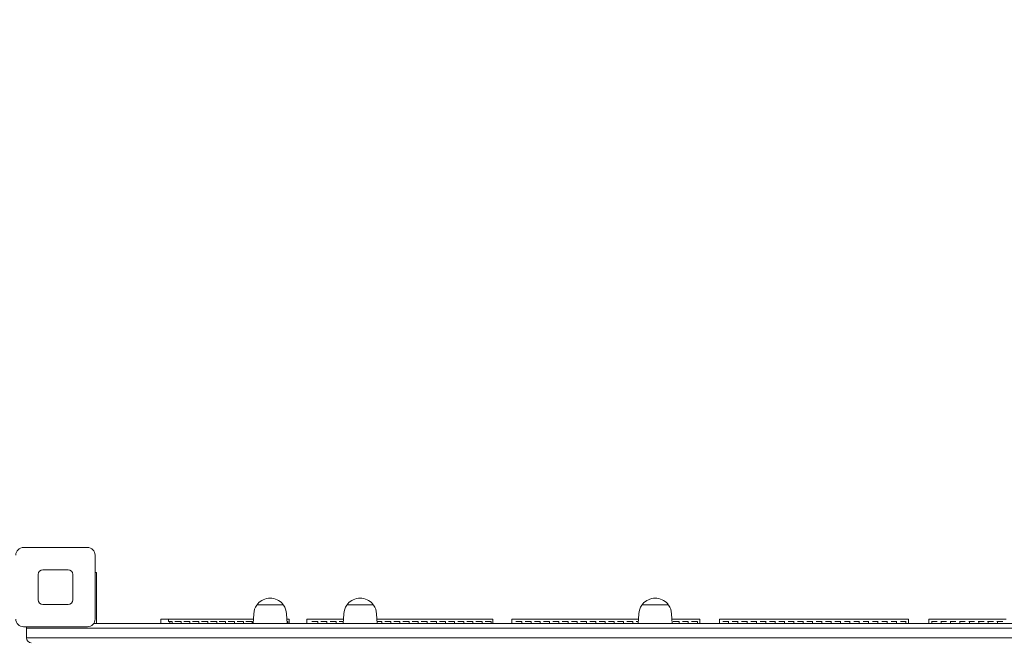
# Model space of a CAD drawing. Units: millimetres. Extents: x 3080 to 15894, y 2284 to 14829.
# Drawn here: x 10582 to 11600, y 9018 to 9659 of the extents above; entities that cross this region are included whole.
import ezdxf

# ---------------------------------------------------------------- set-up
doc = ezdxf.new("R2010")
doc.units = ezdxf.units.MM
doc.header["$LTSCALE"] = 60
doc.layers.add('Dimension (ISO)', color=7, linetype='Continuous', lineweight=18)
doc.layers.add('Visible (ISO)', color=7, linetype='Continuous', lineweight=18)
doc.styles.add('Note Text (ISO)', font='tahoma.ttf')
doc.dimstyles.new('Aplay Dimension Styles M', dxfattribs={"dimscale": 60, "dimtxt": 2.5, "dimasz": 2.5, "dimexe": 3.175, "dimexo": 2, "dimgap": 0.762, "dimtad": 1, "dimdec": 1, "dimlfac": 0.001, "dimrnd": 1e-08, "dimzin": 0, "dimdsep": 46, "dimtxsty": 'Note Text (ISO)', "dimcen": 0.09, "dimdle": 10, "dimclrd": 256, "dimclre": 256, "dimclrt": 7, "dimadec": 0, "dimazin": 0, "dimtfac": 1.40208, "dimtofl": 0, "dimtmove": 0, "dimatfit": 3, "dimfxl": 1, "dimtolj": 1, "dimtzin": 0, "dimlwd": -1, "dimlwe": -1, "dimarcsym": 0})

# ---------------------------------------------------------------- blocks, each defined once
blk = doc.blocks.new('*D41')
at = {"layer": 'Defpoints', "color": 0, "transparency": 16777216}
for p in [(4376.4, 10600.7), (15894.3, 7611.2), (15894.3, 2531.6)]:
    blk.add_point(p, dxfattribs=at)
at = {"layer": 'Dimension (ISO)', "transparency": 16777216}
for p, q in [((4376.4, 10480.7), (4376.4, 2341.1)), ((15894.3, 7491.2), (15894.3, 2341.1)), ((4526.4, 2531.6), (15744.3, 2531.6))]:
    blk.add_line(p, q, dxfattribs=at)
for points in [[(4526.4, 2556.6), (4526.4, 2506.6), (4376.4, 2531.6)], [(15744.3, 2556.6), (15744.3, 2506.6), (15894.3, 2531.6)]]:
    blk.add_solid(points, dxfattribs=at)
at = {"layer": 'Dimension (ISO)', "color": 7, "transparency": 16777216, "insert": (10135.3, 2730.9), "char_height": 150, "attachment_point": 2, "style": 'Note Text (ISO)'}
blk.add_mtext('\\A1;11.5 m', dxfattribs=at)

msp = doc.modelspace()

# ---------------------------------------------------------------- linework, layer by layer
at = {"layer": 'Visible (ISO)'}
for p, q in [((10586.27, 9113.56), (10652.27, 9113.56)), ((10660.27, 9105.56), (10660.27, 9039.56)), ((10606.27, 9090.56), (10632.27, 9090.56)), ((10601.27, 9059.56), (10601.27, 9085.56)), ((10637.27, 9085.56), (10637.27, 9059.56)), ((10661.77, 9087.56), (10660.27, 9087.56)), ((10661.77, 9087.56), (10661.77, 9077.56)), ((10661.77, 9077.56), (10661.77, 9037.08)), ((10632.27, 9054.56), (10606.27, 9054.56)), ((10827.72, 9054.06), (10854.67, 9054.06)), ((10828.2, 9054.06), (10828.2, 9054.81)), ((10854.2, 9054.06), (10854.2, 9054.81)), ((10920.79, 9054.06), (10947.74, 9054.06)), ((10921.27, 9054.06), (10921.27, 9054.81)), ((10947.27, 9054.06), (10947.27, 9054.81)), ((11225.79, 9054.06), (11252.74, 9054.06)), ((11226.27, 9054.06), (11226.27, 9054.81)), ((11252.27, 9054.06), (11252.27, 9054.81)), ((10728.19, 9039.46), (10736.18, 9039.46)), ((10823.95, 9039.46), (10736.18, 9039.46)), ((10824.26, 9045.04), (10823.7, 9035.06)), ((10858.14, 9045.04), (10858.7, 9035.06)), ((10860.59, 9039.46), (10858.45, 9039.46)), ((10860.59, 9039.46), (10860.93, 9039.46)), ((10860.93, 9039.46), (10860.93, 9035.06)), ((10879.03, 9039.46), (10879.05, 9039.46)), ((10879.03, 9039.46), (10879.03, 9035.06)), ((10881.66, 9039.46), (10879.05, 9039.46)), ((10881.66, 9039.46), (10882.27, 9039.46)), ((10917.01, 9039.46), (10882.27, 9039.46)), ((10917.33, 9045.04), (10916.77, 9035.06)), ((10951.21, 9045.04), (10951.77, 9035.06)), ((11071.17, 9039.46), (10951.52, 9039.46)), ((11071.17, 9039.46), (11071.56, 9039.46)), ((11071.56, 9039.46), (11071.56, 9035.06)), ((11090.89, 9039.46), (11090.9, 9039.46)), ((11090.89, 9039.46), (11090.89, 9035.06)), ((11092.71, 9039.46), (11090.9, 9039.46)), ((11092.71, 9039.46), (11093.28, 9039.46)), ((11222.01, 9039.46), (11093.28, 9039.46)), ((11222.33, 9045.04), (11221.77, 9035.06)), ((11256.21, 9045.04), (11256.77, 9035.06)), ((11284.86, 9039.46), (11256.52, 9039.46)), ((11284.86, 9039.46), (11285.28, 9039.46)), ((11285.28, 9039.46), (11285.28, 9035.06)), ((11305.85, 9039.46), (11305.86, 9039.46)), ((11305.85, 9039.46), (11305.85, 9035.06)), ((11306.76, 9039.46), (11305.86, 9039.46)), ((11306.76, 9039.46), (11307.3, 9039.46)), ((11500.7, 9039.46), (11307.3, 9039.46)), ((11500.7, 9039.46), (11501.16, 9039.46)), ((11501.16, 9039.46), (11501.16, 9035.06)), ((11522.3, 9039.46), (11522.8, 9039.46)), ((11522.3, 9039.46), (11522.3, 9035.06)), ((11602.01, 9039.46), (11522.8, 9039.46)), ((10652.27, 9031.56), (10586.27, 9031.56)), ((10589.27, 9030.06), (10607.84, 9030.06)), ((10589.27, 9020.06), (10589.27, 9030.06)), ((10589.27, 9030.06), (10607.84, 9030.06)), ((10783.15, 9030.06), (10607.84, 9030.06)), ((10783.15, 9030.06), (10607.84, 9030.06)), ((10658.88, 9035.06), (10783.51, 9035.06)), ((10736.13, 9036.96), (10737.54, 9036.96)), ((10739.59, 9036.96), (10737.54, 9036.96)), ((10739.59, 9036.96), (10739.93, 9036.96)), ((10739.93, 9036.96), (10739.93, 9035.06)), ((10743.26, 9036.96), (10742.63, 9036.96)), ((10744.36, 9036.96), (10743.26, 9036.96)), ((10744.36, 9036.96), (10744.99, 9036.96)), ((10748.79, 9036.96), (10744.99, 9036.96)), ((10748.79, 9036.96), (10749.13, 9036.96)), ((10749.13, 9036.96), (10749.13, 9035.06)), ((10752.46, 9036.96), (10751.83, 9036.96)), ((10753.55, 9036.96), (10752.46, 9036.96)), ((10753.55, 9036.96), (10754.18, 9036.96)), ((10757.98, 9036.96), (10754.18, 9036.96)), ((10757.98, 9036.96), (10758.33, 9036.96)), ((10758.33, 9036.96), (10758.33, 9035.06)), ((10761.65, 9036.96), (10761.02, 9036.96)), ((10762.75, 9036.96), (10761.65, 9036.96)), ((10762.75, 9036.96), (10763.38, 9036.96)), ((10767.18, 9036.96), (10763.38, 9036.96)), ((10767.18, 9036.96), (10767.52, 9036.96)), ((10767.52, 9036.96), (10767.52, 9035.06)), ((10770.85, 9036.96), (10770.22, 9036.96)), ((10771.95, 9036.96), (10770.85, 9036.96)), ((10771.95, 9036.96), (10772.58, 9036.96)), ((10776.38, 9036.96), (10772.58, 9036.96)), ((10776.38, 9036.96), (10776.72, 9036.96)), ((10776.72, 9036.96), (10776.72, 9035.06)), ((10780.05, 9036.96), (10779.42, 9036.96)), ((10781.14, 9036.96), (10780.05, 9036.96)), ((10781.14, 9036.96), (10781.78, 9036.96)), ((10785.57, 9036.96), (10781.78, 9036.96)), ((10783.15, 9030.06), (10889.22, 9030.06)), ((10783.15, 9030.06), (10889.22, 9030.06)), ((10886.94, 9035.06), (10783.51, 9035.06)), ((10785.57, 9036.96), (10785.92, 9036.96)), ((10785.92, 9036.96), (10785.92, 9035.06)), ((10789.24, 9036.96), (10788.61, 9036.96)), ((10790.34, 9036.96), (10789.24, 9036.96)), ((10790.34, 9036.96), (10790.97, 9036.96)), ((10794.77, 9036.96), (10790.97, 9036.96)), ((10794.77, 9036.96), (10795.11, 9036.96)), ((10795.11, 9036.96), (10795.11, 9035.06)), ((10798.44, 9036.96), (10797.81, 9036.96)), ((10799.54, 9036.96), (10798.44, 9036.96)), ((10799.54, 9036.96), (10800.17, 9036.96)), ((10803.97, 9036.96), (10800.17, 9036.96)), ((10803.97, 9036.96), (10804.31, 9036.96)), ((10804.31, 9036.96), (10804.31, 9035.06)), ((10807.64, 9036.96), (10807.01, 9036.96)), ((10808.74, 9036.96), (10807.64, 9036.96)), ((10808.74, 9036.96), (10809.37, 9036.96)), ((10813.17, 9036.96), (10809.37, 9036.96)), ((10813.17, 9036.96), (10813.51, 9036.96)), ((10813.51, 9036.96), (10813.51, 9035.06)), ((10816.84, 9036.96), (10816.2, 9036.96)), ((10817.93, 9036.96), (10816.84, 9036.96)), ((10817.93, 9036.96), (10818.56, 9036.96)), ((10822.36, 9036.96), (10818.56, 9036.96)), ((10822.36, 9036.96), (10822.71, 9036.96)), ((10822.71, 9036.96), (10822.71, 9035.06)), ((10859.15, 9036.96), (10858.59, 9036.96)), ((10859.15, 9036.96), (10859.49, 9036.96)), ((10859.49, 9036.96), (10859.49, 9035.06)), ((10884.81, 9036.96), (10884.21, 9036.96)), ((10885.61, 9036.96), (10884.81, 9036.96)), ((10885.61, 9036.96), (10886.21, 9036.96)), ((10890.11, 9036.96), (10886.21, 9036.96)), ((10886.94, 9035.06), (11037.39, 9035.06)), ((11039.67, 9030.06), (10889.22, 9030.06)), ((11039.67, 9030.06), (10889.22, 9030.06)), ((10890.11, 9036.96), (10890.49, 9036.96)), ((10890.49, 9036.96), (10890.49, 9035.06)), ((10894.24, 9036.96), (10893.64, 9036.96)), ((10895.04, 9036.96), (10894.24, 9036.96)), ((10895.04, 9036.96), (10895.64, 9036.96)), ((10899.54, 9036.96), (10895.64, 9036.96)), ((10899.54, 9036.96), (10899.92, 9036.96)), ((10899.92, 9036.96), (10899.92, 9035.06)), ((10903.67, 9036.96), (10903.07, 9036.96)), ((10904.47, 9036.96), (10903.67, 9036.96)), ((10904.47, 9036.96), (10905.07, 9036.96)), ((10908.97, 9036.96), (10905.07, 9036.96)), ((10908.97, 9036.96), (10909.35, 9036.96)), ((10909.35, 9036.96), (10909.35, 9035.06)), ((10913.1, 9036.96), (10912.5, 9036.96)), ((10913.9, 9036.96), (10913.1, 9036.96)), ((10913.9, 9036.96), (10914.5, 9036.96)), ((10916.87, 9036.96), (10914.5, 9036.96)), ((10951.66, 9036.96), (10952.22, 9036.96)), ((10956.12, 9036.96), (10952.22, 9036.96)), ((10956.12, 9036.96), (10956.5, 9036.96)), ((10956.5, 9036.96), (10956.5, 9035.06)), ((10960.25, 9036.96), (10959.65, 9036.96)), ((10961.05, 9036.96), (10960.25, 9036.96)), ((10961.05, 9036.96), (10961.65, 9036.96)), ((10965.55, 9036.96), (10961.65, 9036.96)), ((10965.55, 9036.96), (10965.93, 9036.96)), ((10965.93, 9036.96), (10965.93, 9035.06)), ((10969.68, 9036.96), (10969.08, 9036.96)), ((10970.48, 9036.96), (10969.68, 9036.96)), ((10970.48, 9036.96), (10971.08, 9036.96)), ((10974.98, 9036.96), (10971.08, 9036.96)), ((10974.98, 9036.96), (10975.36, 9036.96)), ((10975.36, 9036.96), (10975.36, 9035.06)), ((10979.11, 9036.96), (10978.51, 9036.96)), ((10979.91, 9036.96), (10979.11, 9036.96)), ((10979.91, 9036.96), (10980.51, 9036.96)), ((10984.41, 9036.96), (10980.51, 9036.96)), ((10984.41, 9036.96), (10984.79, 9036.96)), ((10984.79, 9036.96), (10984.79, 9035.06)), ((10988.54, 9036.96), (10987.94, 9036.96)), ((10989.34, 9036.96), (10988.54, 9036.96)), ((10989.34, 9036.96), (10989.94, 9036.96)), ((10993.84, 9036.96), (10989.94, 9036.96)), ((10993.84, 9036.96), (10994.22, 9036.96)), ((10994.22, 9036.96), (10994.22, 9035.06)), ((10997.97, 9036.96), (10997.37, 9036.96)), ((10998.77, 9036.96), (10997.97, 9036.96)), ((10998.77, 9036.96), (10999.37, 9036.96)), ((11003.27, 9036.96), (10999.37, 9036.96)), ((11003.27, 9036.96), (11003.65, 9036.96)), ((11003.65, 9036.96), (11003.65, 9035.06)), ((11007.4, 9036.96), (11006.8, 9036.96)), ((11008.2, 9036.96), (11007.4, 9036.96)), ((11008.2, 9036.96), (11008.8, 9036.96)), ((11012.7, 9036.96), (11008.8, 9036.96)), ((11012.7, 9036.96), (11013.08, 9036.96)), ((11013.08, 9036.96), (11013.08, 9035.06)), ((11016.83, 9036.96), (11016.23, 9036.96)), ((11017.63, 9036.96), (11016.83, 9036.96)), ((11017.63, 9036.96), (11018.23, 9036.96)), ((11022.13, 9036.96), (11018.23, 9036.96)), ((11022.13, 9036.96), (11022.51, 9036.96)), ((11022.51, 9036.96), (11022.51, 9035.06)), ((11026.26, 9036.96), (11025.66, 9036.96)), ((11027.06, 9036.96), (11026.26, 9036.96)), ((11027.06, 9036.96), (11027.66, 9036.96)), ((11031.56, 9036.96), (11027.66, 9036.96)), ((11031.56, 9036.96), (11031.94, 9036.96)), ((11031.94, 9036.96), (11031.94, 9035.06)), ((11035.69, 9036.96), (11035.09, 9036.96)), ((11036.49, 9036.96), (11035.69, 9036.96)), ((11036.49, 9036.96), (11037.09, 9036.96)), ((11040.99, 9036.96), (11037.09, 9036.96)), ((11037.39, 9035.06), (11564.42, 9035.06)), ((11563.43, 9030.06), (11039.67, 9030.06)), ((11563.43, 9030.06), (11039.67, 9030.06)), ((11040.99, 9036.96), (11041.37, 9036.96)), ((11041.37, 9036.96), (11041.37, 9035.06)), ((11045.12, 9036.96), (11044.52, 9036.96)), ((11045.92, 9036.96), (11045.12, 9036.96)), ((11045.92, 9036.96), (11046.52, 9036.96)), ((11050.42, 9036.96), (11046.52, 9036.96)), ((11050.42, 9036.96), (11050.8, 9036.96)), ((11050.8, 9036.96), (11050.8, 9035.06)), ((11054.55, 9036.96), (11053.95, 9036.96)), ((11055.35, 9036.96), (11054.55, 9036.96)), ((11055.35, 9036.96), (11055.95, 9036.96)), ((11059.85, 9036.96), (11055.95, 9036.96)), ((11059.85, 9036.96), (11060.23, 9036.96)), ((11060.23, 9036.96), (11060.23, 9035.06)), ((11063.98, 9036.96), (11063.38, 9036.96)), ((11064.78, 9036.96), (11063.98, 9036.96)), ((11064.78, 9036.96), (11065.38, 9036.96)), ((11069.28, 9036.96), (11065.38, 9036.96)), ((11069.28, 9036.96), (11069.66, 9036.96)), ((11069.66, 9036.96), (11069.66, 9035.06)), ((11095.83, 9036.96), (11095.26, 9036.96)), ((11096.38, 9036.96), (11095.83, 9036.96)), ((11096.38, 9036.96), (11096.95, 9036.96)), ((11100.9, 9036.96), (11096.95, 9036.96)), ((11100.9, 9036.96), (11101.33, 9036.96)), ((11101.33, 9036.96), (11101.33, 9035.06)), ((11105.39, 9036.96), (11104.82, 9036.96)), ((11105.94, 9036.96), (11105.39, 9036.96)), ((11105.94, 9036.96), (11106.52, 9036.96)), ((11110.47, 9036.96), (11106.52, 9036.96)), ((11110.47, 9036.96), (11110.89, 9036.96)), ((11110.89, 9036.96), (11110.89, 9035.06)), ((11114.96, 9036.96), (11114.38, 9036.96)), ((11115.51, 9036.96), (11114.96, 9036.96)), ((11115.51, 9036.96), (11116.08, 9036.96)), ((11120.03, 9036.96), (11116.08, 9036.96)), ((11120.03, 9036.96), (11120.45, 9036.96)), ((11120.45, 9036.96), (11120.45, 9035.06)), ((11124.52, 9036.96), (11123.95, 9036.96)), ((11125.07, 9036.96), (11124.52, 9036.96)), ((11125.07, 9036.96), (11125.64, 9036.96)), ((11129.59, 9036.96), (11125.64, 9036.96)), ((11129.59, 9036.96), (11130.01, 9036.96)), ((11130.01, 9036.96), (11130.01, 9035.06)), ((11134.08, 9036.96), (11133.51, 9036.96)), ((11134.63, 9036.96), (11134.08, 9036.96)), ((11134.63, 9036.96), (11135.21, 9036.96)), ((11139.16, 9036.96), (11135.21, 9036.96)), ((11139.16, 9036.96), (11139.58, 9036.96)), ((11139.58, 9036.96), (11139.58, 9035.06)), ((11143.65, 9036.96), (11143.07, 9036.96)), ((11144.2, 9036.96), (11143.65, 9036.96)), ((11144.2, 9036.96), (11144.77, 9036.96)), ((11148.72, 9036.96), (11144.77, 9036.96)), ((11148.72, 9036.96), (11149.14, 9036.96)), ((11149.14, 9036.96), (11149.14, 9035.06)), ((11153.21, 9036.96), (11152.64, 9036.96)), ((11153.76, 9036.96), (11153.21, 9036.96)), ((11153.76, 9036.96), (11154.33, 9036.96)), ((11158.28, 9036.96), (11154.33, 9036.96)), ((11158.28, 9036.96), (11158.7, 9036.96)), ((11158.7, 9036.96), (11158.7, 9035.06)), ((11162.77, 9036.96), (11162.2, 9036.96)), ((11163.32, 9036.96), (11162.77, 9036.96)), ((11163.32, 9036.96), (11163.9, 9036.96)), ((11167.85, 9036.96), (11163.9, 9036.96)), ((11167.85, 9036.96), (11168.27, 9036.96)), ((11168.27, 9036.96), (11168.27, 9035.06)), ((11172.34, 9036.96), (11171.76, 9036.96)), ((11172.89, 9036.96), (11172.34, 9036.96)), ((11172.89, 9036.96), (11173.46, 9036.96)), ((11177.41, 9036.96), (11173.46, 9036.96)), ((11177.41, 9036.96), (11177.83, 9036.96)), ((11177.83, 9036.96), (11177.83, 9035.06)), ((11181.9, 9036.96), (11181.33, 9036.96)), ((11182.45, 9036.96), (11181.9, 9036.96)), ((11182.45, 9036.96), (11183.02, 9036.96)), ((11186.97, 9036.96), (11183.02, 9036.96)), ((11186.97, 9036.96), (11187.39, 9036.96)), ((11187.39, 9036.96), (11187.39, 9035.06)), ((11191.46, 9036.96), (11190.89, 9036.96)), ((11192.01, 9036.96), (11191.46, 9036.96)), ((11192.01, 9036.96), (11192.59, 9036.96)), ((11196.54, 9036.96), (11192.59, 9036.96)), ((11196.54, 9036.96), (11196.96, 9036.96)), ((11196.96, 9036.96), (11196.96, 9035.06)), ((11201.03, 9036.96), (11200.45, 9036.96)), ((11201.58, 9036.96), (11201.03, 9036.96)), ((11201.58, 9036.96), (11202.15, 9036.96)), ((11206.1, 9036.96), (11202.15, 9036.96)), ((11206.1, 9036.96), (11206.52, 9036.96)), ((11206.52, 9036.96), (11206.52, 9035.06)), ((11210.59, 9036.96), (11210.02, 9036.96)), ((11211.14, 9036.96), (11210.59, 9036.96)), ((11211.14, 9036.96), (11211.71, 9036.96)), ((11215.66, 9036.96), (11211.71, 9036.96)), ((11215.66, 9036.96), (11216.08, 9036.96)), ((11216.08, 9036.96), (11216.08, 9035.06)), ((11220.15, 9036.96), (11219.58, 9036.96)), ((11220.7, 9036.96), (11220.15, 9036.96)), ((11220.7, 9036.96), (11221.28, 9036.96)), ((11221.87, 9036.96), (11221.28, 9036.96)), ((11258.4, 9036.96), (11257.83, 9036.96)), ((11258.96, 9036.96), (11258.4, 9036.96)), ((11258.96, 9036.96), (11259.53, 9036.96)), ((11263.48, 9036.96), (11259.53, 9036.96)), ((11263.48, 9036.96), (11263.9, 9036.96)), ((11263.9, 9036.96), (11263.9, 9035.06)), ((11267.97, 9036.96), (11267.39, 9036.96)), ((11268.52, 9036.96), (11267.97, 9036.96)), ((11268.52, 9036.96), (11269.09, 9036.96)), ((11273.04, 9036.96), (11269.09, 9036.96)), ((11273.04, 9036.96), (11273.46, 9036.96)), ((11273.46, 9036.96), (11273.46, 9035.06)), ((11277.53, 9036.96), (11276.96, 9036.96)), ((11278.08, 9036.96), (11277.53, 9036.96)), ((11278.08, 9036.96), (11278.65, 9036.96)), ((11282.6, 9036.96), (11278.65, 9036.96)), ((11282.6, 9036.96), (11283.03, 9036.96)), ((11283.03, 9036.96), (11283.03, 9035.06)), ((11309.83, 9036.96), (11309.29, 9036.96)), ((11310.11, 9036.96), (11309.83, 9036.96)), ((11310.11, 9036.96), (11310.65, 9036.96)), ((11314.63, 9036.96), (11310.65, 9036.96)), ((11314.63, 9036.96), (11315.09, 9036.96)), ((11315.28, 9036.96), (11315.09, 9036.96)), ((11315.09, 9036.96), (11315.09, 9035.06)), ((11319.49, 9036.96), (11318.95, 9036.96)), ((11319.76, 9036.96), (11319.49, 9036.96)), ((11319.76, 9036.96), (11320.3, 9036.96)), ((11324.29, 9036.96), (11320.3, 9036.96)), ((11324.29, 9036.96), (11324.75, 9036.96)), ((11324.93, 9036.96), (11324.75, 9036.96)), ((11324.75, 9036.96), (11324.75, 9035.06)), ((11329.14, 9036.96), (11328.6, 9036.96)), ((11329.42, 9036.96), (11329.14, 9036.96)), ((11329.42, 9036.96), (11329.95, 9036.96)), ((11333.94, 9036.96), (11329.95, 9036.96)), ((11333.94, 9036.96), (11334.4, 9036.96)), ((11334.58, 9036.96), (11334.4, 9036.96)), ((11334.4, 9036.96), (11334.4, 9035.06)), ((11338.79, 9036.96), (11338.26, 9036.96)), ((11339.07, 9036.96), (11338.79, 9036.96)), ((11339.07, 9036.96), (11339.61, 9036.96)), ((11343.6, 9036.96), (11339.61, 9036.96)), ((11343.6, 9036.96), (11344.06, 9036.96)), ((11344.24, 9036.96), (11344.06, 9036.96)), ((11344.06, 9036.96), (11344.06, 9035.06)), ((11348.45, 9036.96), (11347.91, 9036.96)), ((11348.72, 9036.96), (11348.45, 9036.96)), ((11348.72, 9036.96), (11349.26, 9036.96)), ((11353.25, 9036.96), (11349.26, 9036.96)), ((11353.25, 9036.96), (11353.71, 9036.96)), ((11353.89, 9036.96), (11353.71, 9036.96)), ((11353.71, 9036.96), (11353.71, 9035.06)), ((11358.1, 9036.96), (11357.57, 9036.96)), ((11358.38, 9036.96), (11358.1, 9036.96)), ((11358.38, 9036.96), (11358.92, 9036.96)), ((11362.9, 9036.96), (11358.92, 9036.96)), ((11362.9, 9036.96), (11363.36, 9036.96)), ((11363.55, 9036.96), (11363.36, 9036.96)), ((11363.36, 9036.96), (11363.36, 9035.06)), ((11367.76, 9036.96), (11367.22, 9036.96)), ((11368.03, 9036.96), (11367.76, 9036.96)), ((11368.03, 9036.96), (11368.57, 9036.96)), ((11372.56, 9036.96), (11368.57, 9036.96)), ((11372.56, 9036.96), (11373.02, 9036.96)), ((11373.2, 9036.96), (11373.02, 9036.96)), ((11373.02, 9036.96), (11373.02, 9035.06)), ((11377.41, 9036.96), (11376.87, 9036.96)), ((11377.69, 9036.96), (11377.41, 9036.96)), ((11377.69, 9036.96), (11378.22, 9036.96)), ((11382.21, 9036.96), (11378.22, 9036.96)), ((11382.21, 9036.96), (11382.67, 9036.96)), ((11382.85, 9036.96), (11382.67, 9036.96)), ((11382.67, 9036.96), (11382.67, 9035.06)), ((11387.07, 9036.96), (11386.53, 9036.96)), ((11387.34, 9036.96), (11387.07, 9036.96)), ((11387.34, 9036.96), (11387.88, 9036.96)), ((11391.87, 9036.96), (11387.88, 9036.96)), ((11391.87, 9036.96), (11392.33, 9036.96)), ((11392.51, 9036.96), (11392.33, 9036.96)), ((11392.33, 9036.96), (11392.33, 9035.06)), ((11396.72, 9036.96), (11396.18, 9036.96)), ((11397, 9036.96), (11396.72, 9036.96)), ((11397, 9036.96), (11397.53, 9036.96)), ((11401.52, 9036.96), (11397.53, 9036.96)), ((11401.52, 9036.96), (11401.98, 9036.96)), ((11402.16, 9036.96), (11401.98, 9036.96)), ((11401.98, 9036.96), (11401.98, 9035.06)), ((11406.37, 9036.96), (11405.84, 9036.96)), ((11406.65, 9036.96), (11406.37, 9036.96)), ((11406.65, 9036.96), (11407.19, 9036.96)), ((11411.17, 9036.96), (11407.19, 9036.96)), ((11411.17, 9036.96), (11411.64, 9036.96)), ((11411.82, 9036.96), (11411.64, 9036.96)), ((11411.64, 9036.96), (11411.64, 9035.06)), ((11416.03, 9036.96), (11415.49, 9036.96)), ((11416.3, 9036.96), (11416.03, 9036.96)), ((11416.3, 9036.96), (11416.84, 9036.96)), ((11420.83, 9036.96), (11416.84, 9036.96)), ((11420.83, 9036.96), (11421.29, 9036.96)), ((11421.47, 9036.96), (11421.29, 9036.96)), ((11421.29, 9036.96), (11421.29, 9035.06)), ((11425.68, 9036.96), (11425.14, 9036.96)), ((11425.96, 9036.96), (11425.68, 9036.96)), ((11425.96, 9036.96), (11426.5, 9036.96)), ((11430.48, 9036.96), (11426.5, 9036.96)), ((11430.48, 9036.96), (11430.94, 9036.96)), ((11431.12, 9036.96), (11430.94, 9036.96)), ((11430.94, 9036.96), (11430.94, 9035.06)), ((11435.34, 9036.96), (11434.8, 9036.96)), ((11435.61, 9036.96), (11435.34, 9036.96)), ((11435.61, 9036.96), (11436.15, 9036.96)), ((11440.14, 9036.96), (11436.15, 9036.96)), ((11440.14, 9036.96), (11440.6, 9036.96)), ((11440.78, 9036.96), (11440.6, 9036.96)), ((11440.6, 9036.96), (11440.6, 9035.06)), ((11444.99, 9036.96), (11444.45, 9036.96)), ((11445.27, 9036.96), (11444.99, 9036.96)), ((11445.27, 9036.96), (11445.8, 9036.96)), ((11449.79, 9036.96), (11445.8, 9036.96)), ((11449.79, 9036.96), (11450.25, 9036.96)), ((11450.43, 9036.96), (11450.25, 9036.96)), ((11450.25, 9036.96), (11450.25, 9035.06)), ((11454.64, 9036.96), (11454.11, 9036.96)), ((11454.92, 9036.96), (11454.64, 9036.96)), ((11454.92, 9036.96), (11455.46, 9036.96)), ((11459.44, 9036.96), (11455.46, 9036.96)), ((11459.44, 9036.96), (11459.91, 9036.96)), ((11460.09, 9036.96), (11459.91, 9036.96)), ((11459.91, 9036.96), (11459.91, 9035.06)), ((11464.3, 9036.96), (11463.76, 9036.96)), ((11464.57, 9036.96), (11464.3, 9036.96)), ((11464.57, 9036.96), (11465.11, 9036.96)), ((11469.1, 9036.96), (11465.11, 9036.96)), ((11469.1, 9036.96), (11469.56, 9036.96)), ((11469.74, 9036.96), (11469.56, 9036.96)), ((11469.56, 9036.96), (11469.56, 9035.06)), ((11473.95, 9036.96), (11473.41, 9036.96)), ((11474.23, 9036.96), (11473.95, 9036.96)), ((11474.23, 9036.96), (11474.77, 9036.96)), ((11478.75, 9036.96), (11474.77, 9036.96)), ((11478.75, 9036.96), (11479.21, 9036.96)), ((11479.39, 9036.96), (11479.21, 9036.96)), ((11479.21, 9036.96), (11479.21, 9035.06)), ((11483.61, 9036.96), (11483.07, 9036.96)), ((11483.88, 9036.96), (11483.61, 9036.96)), ((11483.88, 9036.96), (11484.42, 9036.96)), ((11488.41, 9036.96), (11484.42, 9036.96)), ((11488.41, 9036.96), (11488.87, 9036.96)), ((11489.05, 9036.96), (11488.87, 9036.96)), ((11488.87, 9036.96), (11488.87, 9035.06)), ((11493.26, 9036.96), (11492.72, 9036.96)), ((11493.54, 9036.96), (11493.26, 9036.96)), ((11493.54, 9036.96), (11494.07, 9036.96)), ((11498.06, 9036.96), (11494.07, 9036.96)), ((11498.06, 9036.96), (11498.52, 9036.96)), ((11498.7, 9036.96), (11498.52, 9036.96)), ((11498.52, 9036.96), (11498.52, 9035.06)), ((11525.29, 9036.96), (11524.8, 9036.96)), ((11525.29, 9036.96), (11525.79, 9036.96)), ((11525.29, 9036.96), (11525.29, 9035.06)), ((11529.79, 9036.96), (11525.79, 9036.96)), ((11529.79, 9036.96), (11530.29, 9036.96)), ((11530.3, 9036.96), (11530.29, 9036.96)), ((11530.8, 9036.96), (11530.3, 9036.96)), ((11534.98, 9036.96), (11534.48, 9036.96)), ((11534.98, 9036.96), (11535.48, 9036.96)), ((11534.98, 9036.96), (11534.98, 9035.06)), ((11539.48, 9036.96), (11535.48, 9036.96)), ((11539.48, 9036.96), (11539.98, 9036.96)), ((11539.98, 9036.96), (11539.98, 9036.96)), ((11540.48, 9036.96), (11539.98, 9036.96)), ((11544.66, 9036.96), (11544.16, 9036.96)), ((11544.66, 9036.96), (11545.16, 9036.96)), ((11544.66, 9036.96), (11544.66, 9035.06)), ((11549.16, 9036.96), (11545.16, 9036.96)), ((11549.16, 9036.96), (11549.66, 9036.96)), ((11549.66, 9036.96), (11549.66, 9036.96)), ((11550.16, 9036.96), (11549.66, 9036.96)), ((11554.35, 9036.96), (11553.85, 9036.96)), ((11554.35, 9036.96), (11554.85, 9036.96)), ((11554.35, 9036.96), (11554.35, 9035.06)), ((11558.85, 9036.96), (11554.85, 9036.96)), ((11558.85, 9036.96), (11559.35, 9036.96)), ((11559.35, 9036.96), (11559.35, 9036.96)), ((11559.85, 9036.96), (11559.35, 9036.96)), ((12398.61, 9030.06), (11563.43, 9030.06)), ((12398.61, 9030.06), (11563.43, 9030.06)), ((11564.03, 9036.96), (11563.53, 9036.96)), ((11564.03, 9036.96), (11564.53, 9036.96)), ((11564.03, 9036.96), (11564.03, 9035.06)), ((11564.42, 9035.06), (12399.6, 9035.06)), ((11568.53, 9036.96), (11564.53, 9036.96)), ((11568.53, 9036.96), (11569.03, 9036.96)), ((11569.03, 9036.96), (11569.03, 9036.96)), ((11569.53, 9036.96), (11569.03, 9036.96)), ((11573.72, 9036.96), (11573.22, 9036.96)), ((11573.72, 9036.96), (11574.22, 9036.96)), ((11573.72, 9036.96), (11573.72, 9035.06)), ((11578.22, 9036.96), (11574.22, 9036.96)), ((11578.22, 9036.96), (11578.72, 9036.96)), ((11578.72, 9036.96), (11578.72, 9036.96)), ((11579.22, 9036.96), (11578.72, 9036.96)), ((11583.4, 9036.96), (11582.9, 9036.96)), ((11583.4, 9036.96), (11583.9, 9036.96)), ((11583.4, 9036.96), (11583.4, 9035.06)), ((11587.9, 9036.96), (11583.9, 9036.96)), ((11587.9, 9036.96), (11588.4, 9036.96)), ((11588.4, 9036.96), (11588.4, 9036.96)), ((11588.9, 9036.96), (11588.4, 9036.96)), ((11593.08, 9036.96), (11592.58, 9036.96)), ((11593.08, 9036.96), (11593.58, 9036.96)), ((11593.08, 9036.96), (11593.08, 9035.06)), ((11597.58, 9036.96), (11593.58, 9036.96)), ((11597.58, 9036.96), (11598.08, 9036.96)), ((11598.08, 9036.96), (11598.08, 9036.96)), ((11598.58, 9036.96), (11598.08, 9036.96)), ((10607.84, 9020.06), (10589.27, 9020.06)), ((10607.84, 9020.06), (10589.27, 9020.06)), ((10607.84, 9020.06), (10783.15, 9020.06)), ((10607.84, 9020.06), (10783.15, 9020.06)), ((10889.22, 9020.06), (10783.15, 9020.06)), ((10889.22, 9020.06), (10783.15, 9020.06)), ((10889.22, 9020.06), (11039.67, 9020.06)), ((10889.22, 9020.06), (11039.67, 9020.06)), ((11039.67, 9020.06), (11563.43, 9020.06)), ((11039.67, 9020.06), (11563.43, 9020.06)), ((11563.43, 9020.06), (12398.61, 9020.06)), ((11563.43, 9020.06), (12398.61, 9020.06))]:
    msp.add_line(p, q, dxfattribs=at)
for centre, radius, start, end in [((10586.27, 9105.56), 8, 90, 180), ((10652.27, 9105.56), 8, 0, 90), ((10606.27, 9085.56), 5, 90, 180), ((10632.27, 9085.56), 5, 0, 90), ((10606.27, 9059.56), 5, 180, 270), ((10632.27, 9059.56), 5, 270, 0), ((10841.2, 9044.09), 16.97, 40.61296, 139.38704), ((10934.27, 9044.09), 16.97, 40.61296, 139.38704), ((11239.27, 9044.09), 16.97, 40.61296, 139.38704), ((10841.2, 9044.09), 16.97, 144.90804, 176.78799), ((10827.72, 9053.56), 0.5, 90, 144.90804), ((10828.7, 9054.81), 0.5, 139.38704, 180), ((10853.7, 9054.81), 0.5, 0, 40.61296), ((10854.67, 9053.56), 0.5, 35.09196, 90), ((10841.2, 9044.09), 16.97, 3.21201, 35.09196), ((10934.27, 9044.09), 16.97, 144.90804, 176.78799), ((10920.79, 9053.56), 0.5, 90, 144.90804), ((10921.77, 9054.81), 0.5, 139.38704, 180), ((10946.77, 9054.81), 0.5, 0, 40.61296), ((10947.74, 9053.56), 0.5, 35.09196, 90), ((10934.27, 9044.09), 16.97, 3.21201, 35.09196), ((11239.27, 9044.09), 16.97, 144.90804, 176.78799), ((11225.79, 9053.56), 0.5, 90, 144.90804), ((11226.77, 9054.81), 0.5, 139.38704, 180), ((11251.77, 9054.81), 0.5, 0, 40.61296), ((11252.74, 9053.56), 0.5, 35.09196, 90), ((11239.27, 9044.09), 16.97, 3.21201, 35.09196), ((10586.27, 9039.56), 8, 180, 270), ((10652.27, 9039.56), 8, 270, 0), ((10594.27, 9030.06), 5, 162.5424, 180), ((10655.77, 9037.08), 6, 340.32033, 0), ((10594.27, 9020.06), 5, 180, 270)]:
    msp.add_arc(centre, radius, start, end, dxfattribs=at)
for centre, major_axis, start_param, end_param in [((10667.89, 9039.46), (0, 63.5), 4.6430421, 4.712389), ((10675.87, 9039.46), (0, -63.5), 1.531416, 1.5707963), ((10677.28, 9039.46), (0, -63.5), 1.5014494, 1.531416)]:
    msp.add_ellipse(centre, major_axis=major_axis, ratio=0.9496991, start_param=start_param, end_param=end_param, dxfattribs=at)

# ---------------------------------------------------------------- dimensions: what is measured, and where the dimension line sits
at = {"layer": 'Dimension (ISO)'}
dim = msp.add_linear_dim(base=(15894.27, 2531.58), p1=(4376.42, 10600.69), p2=(15894.27, 7611.15), angle=180, text='<> m', dimstyle='Aplay Dimension Styles M', override={"dimgap": 0.762, "dimdec": 1, "dimlfac": 0.001, "dimpost": '', "dimtol": 0, "dimlim": 0, "dimtp": 0, "dimtm": 0, "dimtdec": 2, "dimatfit": 1}, dxfattribs=at)
dim.commit()
dim.dimension.update_dxf_attribs({"geometry": '*D41', "text_midpoint": (10135.34, 2531.58), "dimtype": 160})

doc.saveas('drawing.dxf')
